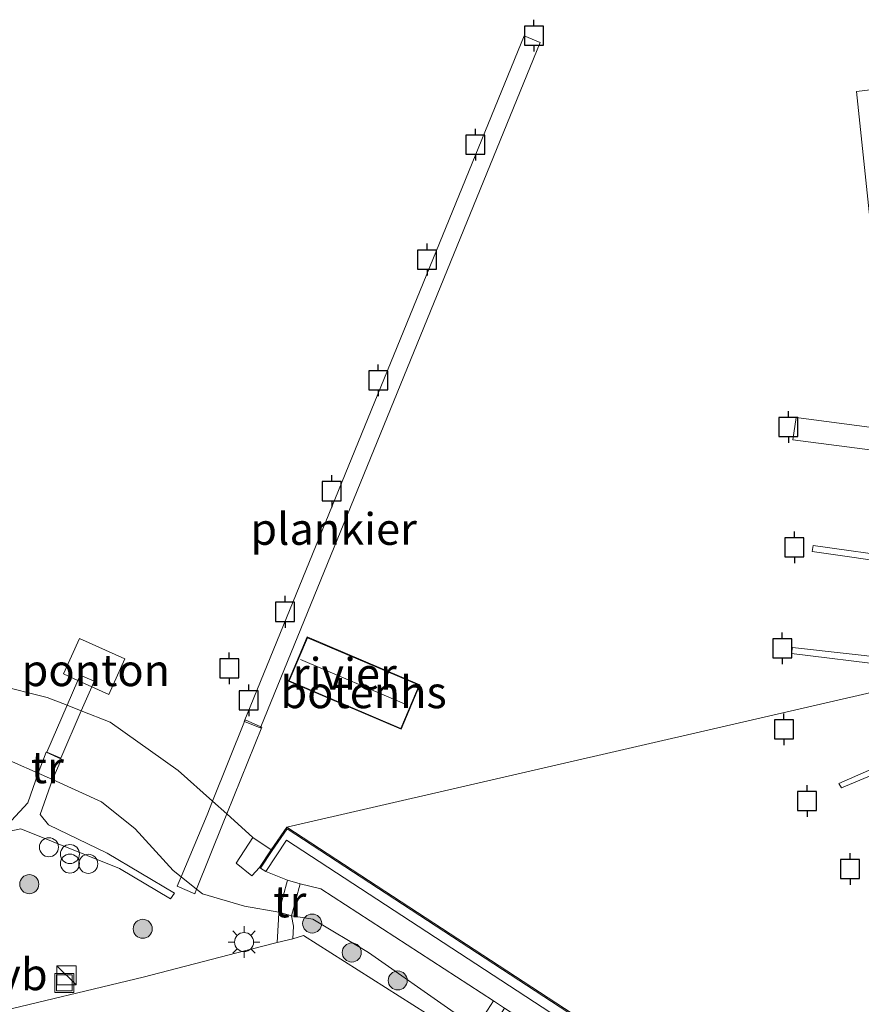
# Model space of a CAD drawing. Units: metres. Extents: x 139998 to 150008, y 437957 to 443752.
# Drawn here: x 143366 to 143433, y 441454 to 441532 of the extents above; entities that cross this region are included whole.
import ezdxf
from ezdxf.enums import TextEntityAlignment as Align

# ---------------------------------------------------------------- set-up
doc = ezdxf.new("R2010")
doc.units = ezdxf.units.M
doc.layers.get('0').update_dxf_attribs({"lineweight": 25})
for name, color, linetype, lineweight in [('B-ME-AL-OVERIG-GV-B6', 7, 'BV-GELEIDERAIL', 18), ('B-ME-AL-OVERIG-GV-B7', 7, 'BV-GELEIDERAIL', 18), ('B-ME-GR-BOOM-S-B1', 93, 'Continuous', 18), ('B-ME-GW-KRUINLIJN-L-B1', 93, 'Continuous', 18), ('B-ME-GW-TEENLIJN-L-B1', 93, 'Continuous', 18), ('B-ME-IE-GRASLAND-GV-B6', 93, 'Continuous', 18), ('B-ME-IE-HULPGEOMETRIE-L-B1', 53, 'Continuous', 18), ('B-ME-IE-INRICHTINGSELEMENT-S-B1', 253, 'Continuous', 18), ('B-ME-IE-MEUBILAIR_WEGMEUBILAIR-LICHTMAST-S-B1', 8, 'Continuous', 18), ('B-ME-KG-KADASTRAAL-DAKRAND-L-B1', 13, 'Continuous', 18), ('B-ME-KG-KADASTRAAL-NOKLIJN-L-B1', 13, 'Continuous', 18), ('B-ME-KW-LOOPBRUG-GV-B7', 213, 'Continuous', 18), ('B-ME-KW-LOOPBRUG-GV-B8', 213, 'Continuous', 18), ('B-ME-MW-MUUR-GV-B6', 8, 'IE-TERREINAFSCHEIDING-KUNSTMATIG', 18), ('B-ME-OB-WATERLIJN-L-B1', 133, 'OB-WATERLIJN', 18), ('B-ME-OG-BEBOUWING-GV-B6', 173, 'Continuous', 18), ('B-ME-OG-WATER-GV-B6', 153, 'Continuous', 18), ('B-ME-VH-VERH_SOORT-BETON-OVERIG-GV-B6', 8, 'IE-TERREINAFSCHEIDING-NATUURLIJK-HOUTWAL', 18), ('B-ME-VH-VERH_SOORT-HALF_VERHARDING-GV-B6', 8, 'IE-TERREINAFSCHEIDING-NATUURLIJK-HOUTWAL', 18), ('B-ME-VH-VERH_SOORT-KLINKERS-GV-B6', 8, 'IE-TERREINAFSCHEIDING-NATUURLIJK-HOUTWAL', 18), ('B-ME-VH-VERH_SOORT-TEGELS-GV-B6', 8, 'Continuous', 18), ('B-ME-VW-MEUBILAIR_WEGMEUBILAIR-VERKEERSBORD-S-B1', 8, 'Continuous', 18)]:
    doc.layers.add(name, color=color, linetype=linetype, lineweight=lineweight)
doc.layers.add('B-ME-VV-AFMEERCONSTRUCTIE-S-B1', color=10, linetype='Continuous')
doc.styles.add('NLCS-ISO', font='NLCS-ISO.TTF')
doc.linetypes.add('BV-GELEIDERAIL', pattern='A,10,-3,[108,NLCS.SHX,S=1,R=0,X=0,Y=0],-3', length=16)
doc.linetypes.add('IE-TERREINAFSCHEIDING-KUNSTMATIG', pattern='A,4,[82,NLCS.SHX,S=0.75,R=90,X=0,Y=0],4,-2', length=10)
doc.linetypes.add('IE-TERREINAFSCHEIDING-NATUURLIJK-HOUTWAL', pattern='A,7,-1.5,[67,NLCS.SHX,S=0.75,R=45,X=0,Y=0],-1.5,7,-1.5,[70,NLCS.SHX,S=0.75,R=0,X=0,Y=0],-1.5', length=20)
doc.linetypes.add('OB-WATERLIJN', pattern='A,10,[32,NLCS.SHX,S=2,R=0,X=0,Y=0],-12', length=22)

# ---------------------------------------------------------------- blocks, each defined once
blk = doc.blocks.new('dtb')
blk.add_circle((0, 0), 0.75)
blk = doc.blocks.new('boom')
h = blk.add_hatch(color=256)
edge = h.paths.add_edge_path()
edge.add_arc((0, 0), 0.75, 0, 360)
blk.add_circle((0, 0), 0.75)
blk = doc.blocks.new('kast')
blk.add_line((-0.75, -0.75), (0.75, 0.75))
blk.add_lwpolyline([(-0.75, 0.75), (0.75, 0.75), (0.75, -0.75), (-0.75, -0.75)], close=True)
blk = doc.blocks.new('prullenbak')
for centre in [(-0.375, 0), (0.375, 0)]:
    blk.add_circle(centre, 0.75)
blk = doc.blocks.new('lantaarnpaal')
for p, q in [((-0.884, 0.884), (-0.53, 0.53)), ((0, 0.75), (0, 1.25)), ((0.53, 0.53), (0.884, 0.884)), ((-0.75, 0), (-1.25, 0)), ((0.75, 0), (1.25, 0)), ((-0.53, -0.53), (-0.884, -0.884)), ((0, -0.75), (0, -1.25)), ((0.53, -0.53), (0.884, -0.884))]:
    blk.add_line(p, q)
blk.add_circle((0, 0), 0.75)
blk = doc.blocks.new('meerpaal')
for p, q in [((-0.75, 0), (-1.25, 0)), ((0.75, 0.75), (-0.75, 0.75)), ((-0.75, 0.75), (-0.75, -0.75)), ((0.75, -0.75), (0.75, 0.75)), ((0.75, 0), (1.25, 0)), ((-0.75, -0.75), (0.75, -0.75))]:
    blk.add_line(p, q)
blk = doc.blocks.new('put')
for p, q in [((0.75, 0.75), (-0.75, 0.75)), ((-0.75, 0.75), (-0.75, -0.75)), ((0.75, -0.75), (0.75, 0.75)), ((-0.75, -0.75), (0.75, -0.75))]:
    blk.add_line(p, q)
blk.add_lwpolyline([(-0.625, 0.625), (0.625, 0.625), (0.625, -0.625), (-0.625, -0.625)], close=True)

msp = doc.modelspace()

# ---------------------------------------------------------------- linework, layer by layer
at = {"layer": 'B-ME-AL-OVERIG-GV-B6'}
msp.add_polyline3d([(143374.623, 441481.451, 3.638), (143373.365, 441478.662, 3.611), (143372.026, 441479.2663, 3.6212), (143370.9345, 441479.759, 3.6295), (143369.811, 441480.266, 3.638), (143371.069, 441483.054, 3.646), (143374.623, 441481.451, 3.638)], dxfattribs=at)
at = {"layer": 'B-ME-AL-OVERIG-GV-B7'}
for points in [[(143385.339, 441476.1165, 3.306), (143385.298, 441476.016, 3.306), (143384.0566, 441476.523, 3.3604), (143384.042, 441476.529, 3.361), (143406.081, 441530.504, 3.338), (143407.336, 441529.992, 3.306), (143385.339, 441476.1165, 3.306)], [(143434.463, 441504.956, 3.201), (143432.242, 441526.144, 3.26), (143433.76, 441526.305, 3.213)], [(143437.156, 441497.415, 3.236), (143427.22, 441498.716, 3.244), (143427.478, 441500.47, 3.252), (143433.653, 441499.645, 3.33)], [(143435.875, 441488.877, 3.224), (143428.743, 441489.905, 3.256), (143428.825, 441490.378, 3.267), (143435.926, 441489.396, 3.232)], [(143434.821, 441480.935, 3.283), (143427.125, 441481.886, 3.275), (143427.204, 441482.355, 3.279), (143434.933, 441481.479, 3.291)], [(143437.6, 441474.03, 3.26), (143431.05, 441471.289, 3.263), (143430.84, 441471.652, 3.263), (143437.431, 441474.526, 3.26)]]:
    msp.add_polyline3d(points, dxfattribs=at)
at = {"layer": 'B-ME-GW-KRUINLIJN-L-B1'}
for points in [[(143337.703, 441462.879, 5.798), (143345.987, 441468.875, 5.794), (143352.859, 441472.166, 5.666), (143358.11, 441473.452, 5.603), (143363.475, 441473.825, 5.467), (143365.796, 441473.353, 5.393), (143367.805, 441472.464, 5.404)], [(143368.939, 441471.968, 5.393), (143372.802, 441470.186, 5.428), (143375.452, 441468.077, 5.428), (143378.433, 441464.781, 5.471), (143379.0653, 441464.2835, 5.4218), (143380.2849, 441463.3238, 5.3269), (143380.746, 441462.961, 5.291), (143384.052, 441461.983, 5.022), (143386.751, 441461.519, 4.831)], [(143387.752, 441461.224, 4.839), (143389.441, 441460.95, 4.882), (143393.83, 441458.33, 4.894), (143400.576, 441453.607, 4.917), (143402.253, 441452.332, 4.843)]]:
    msp.add_polyline3d(points, dxfattribs=at)
at = {"layer": 'B-ME-GW-TEENLIJN-L-B1'}
msp.add_line((143387.443, 441464.034, 3.751), (143385.727, 441464.704, 3.692), dxfattribs=at)
msp.add_polyline3d([(143403.668, 441454.531, 3.759), (143390.065, 441463.353, 3.743), (143388.43, 441463.754, 3.747)], dxfattribs=at)
at = {"layer": 'B-ME-IE-GRASLAND-GV-B6'}
for points in [[(143364.54, 441479.412, 3.041), (143368.524, 441478.419, 3.041), (143370.093, 441477.8029, 3.041), (143371.2082, 441477.3651, 3.041), (143373.493, 441476.468, 3.041)], [(143373.493, 441476.468, 3.041), (143378.836, 441472.674, 3.041), (143381.546, 441470.2427, 3.041), (143382.6608, 441469.2426, 3.041), (143384.718, 441467.397, 3.041), (143383.4, 441465.367, 4.047), (143384.645, 441464.372, 4.043), (143385.23, 441465.023, 3.556), (143385.313, 441464.968, 3.622), (143385.727, 441464.704, 3.692), (143387.443, 441464.034, 3.751), (143386.751, 441461.519, 4.831), (143384.052, 441461.983, 5.022), (143380.746, 441462.961, 5.291), (143380.2849, 441463.3238, 5.3269), (143379.0653, 441464.2835, 5.4218), (143378.433, 441464.781, 5.471), (143375.452, 441468.077, 5.428), (143372.802, 441470.186, 5.428), (143368.939, 441471.968, 5.393), (143369.659, 441473.56, 4.792), (143368.455, 441474.109, 4.792), (143367.805, 441472.464, 5.404), (143365.796, 441473.353, 5.393)], [(143337.703, 441462.879, 5.798), (143345.987, 441468.875, 5.794), (143352.859, 441472.166, 5.666), (143358.11, 441473.452, 5.603), (143363.475, 441473.825, 5.467), (143365.796, 441473.353, 5.393), (143367.805, 441472.464, 5.404), (143366.99, 441470.107, 5.638), (143365.703, 441468.726, 5.802), (143363.235, 441468.87, 5.865), (143359.815, 441469.887, 5.872), (143358.459, 441469.869, 5.9), (143355.213, 441469.046, 5.896), (143351.266, 441469.401, 5.857), (143348.874, 441468.844, 5.872), (143344.589, 441466.269, 5.978), (143337.016, 441460.523, 5.862), (143337.703, 441462.879, 5.798)], [(143364.312, 441467.614, 5.872), (143366.435, 441468.071, 5.798), (143374.221, 441464.938, 5.693), (143378.244, 441462.558, 5.541), (143378.558, 441462.997, 5.478), (143373.243, 441466.161, 5.673), (143368.637, 441468.399, 5.798), (143367.978, 441469.205, 5.709), (143368.939, 441471.968, 5.393), (143372.802, 441470.186, 5.428), (143375.452, 441468.077, 5.428), (143378.433, 441464.781, 5.471), (143379.0653, 441464.2835, 5.4218), (143380.2849, 441463.3238, 5.3269), (143380.746, 441462.961, 5.291)], [(143402.253, 441452.332, 4.843), (143400.576, 441453.607, 4.917), (143393.83, 441458.33, 4.894), (143389.441, 441460.95, 4.882), (143387.752, 441461.224, 4.839), (143388.43, 441463.754, 3.747), (143390.065, 441463.353, 3.743), (143403.668, 441454.531, 3.759), (143402.253, 441452.332, 4.843)], [(143380.746, 441462.961, 5.291), (143384.052, 441461.983, 5.022), (143386.751, 441461.519, 4.831), (143386.739, 441460.926, 4.991), (143386.636, 441459.118, 4.991), (143383.462, 441458.295, 5.229), (143376.078, 441456.392, 5.666), (143363.791, 441453.465, 6.407)], [(143426.723, 441435.599, 4.761), (143402.7, 441450.793, 4.792), (143388.694, 441459.678, 4.936), (143387.867, 441459.399, 4.956), (143387.908, 441460.412, 4.956), (143387.752, 441461.224, 4.839), (143389.441, 441460.95, 4.882), (143393.83, 441458.33, 4.894), (143400.576, 441453.607, 4.917), (143402.253, 441452.332, 4.843), (143403.107, 441451.725, 4.855), (143410.187, 441447.301, 4.808), (143419.28, 441441.588, 4.835), (143425.125, 441437.719, 4.855), (143427.033, 441436.408, 4.734), (143428.6, 441435.823, 4.546), (143426.723, 441435.599, 4.761)]]:
    msp.add_polyline3d(points, dxfattribs=at)
at = {"layer": 'B-ME-IE-HULPGEOMETRIE-L-B1'}
msp.add_polyline3d([(143387.386, 441468.213, 3.042), (143435.0953, 441479.2131, 2.9752), (143436.9861, 441479.649, 2.9726), (143443.843, 441481.23, 2.963)], dxfattribs=at)
at = {"layer": 'B-ME-KG-KADASTRAAL-DAKRAND-L-B1'}
msp.add_polyline3d([(143396.358, 441475.984, 4.843), (143387.581, 441479.73, 4.866), (143389.026, 441483.118, 4.862), (143397.803, 441479.372, 4.788), (143396.358, 441475.984, 4.843)], dxfattribs=at)
at = {"layer": 'B-ME-KG-KADASTRAAL-NOKLIJN-L-B1'}
msp.add_line((143396.847, 441477.848, 5.51), (143388.478, 441481.395, 5.502), dxfattribs=at)
at = {"layer": 'B-ME-KW-LOOPBRUG-GV-B7'}
msp.add_polyline3d([(143371.2082, 441477.3651, 4.2694), (143369.604, 441473.636, 4.8), (143368.504, 441474.109, 4.816), (143370.093, 441477.8029, 4.2782), (143370.9345, 441479.759, 3.9934), (143371.11, 441480.167, 3.934), (143372.21, 441479.694, 3.938), (143372.026, 441479.2663, 3.9989), (143371.2082, 441477.3651, 4.2694)], dxfattribs=at)
at = {"layer": 'B-ME-KW-LOOPBRUG-GV-B8'}
msp.add_polyline3d([(143380.2849, 441463.3238, 5.3503), (143380.137, 441462.955, 5.369), (143378.764, 441463.566, 5.443), (143379.0653, 441464.2835, 5.3962), (143381.118, 441469.172, 5.077), (143381.546, 441470.2427, 4.8473), (143384.0566, 441476.523, 3.5), (143384.105, 441476.644, 3.474), (143385.339, 441476.1165, 3.4375), (143385.422, 441476.081, 3.435), (143382.6608, 441469.2426, 4.9337), (143382.382, 441468.552, 5.085), (143380.2849, 441463.3238, 5.3503)], dxfattribs=at)
at = {"layer": 'B-ME-MW-MUUR-GV-B6'}
msp.add_polyline3d([(143386.163, 441466.431, 3.042), (143387.386, 441468.213, 3.042), (143536.47, 441370.813, 3.042), (143537.466, 441370.067, 3.568), (143537.406, 441369.987, 3.622), (143536.413, 441370.731, 3.575), (143387.413, 441468.076, 3.599), (143386.246, 441466.375, 3.575), (143385.313, 441464.968, 3.622), (143385.23, 441465.023, 3.556), (143386.163, 441466.431, 3.042)], dxfattribs=at)
at = {"layer": 'B-ME-OB-WATERLIJN-L-B1'}
for points in [[(143387.386, 441468.213, 3.042), (143386.163, 441466.431, 3.042), (143384.718, 441467.397, 3.041), (143382.6608, 441469.2426, 3.041), (143381.546, 441470.2427, 3.041), (143378.836, 441472.674, 3.041), (143373.493, 441476.468, 3.041), (143371.2082, 441477.3651, 3.041), (143370.093, 441477.8029, 3.041), (143368.524, 441478.419, 3.041), (143364.54, 441479.412, 3.041), (143358.975, 441479.885, 3.041), (143351.386, 441478.985, 3.041), (143345.6, 441477.103, 3.041), (143340.835, 441473.627, 3.042)], [(143548.1064, 441373.133, 3.041), (143545.1103, 441372.7035, 3.041), (143540.147, 441371.992, 3.041), (143537.379, 441371.51, 3.041), (143536.47, 441370.813, 3.042), (143387.386, 441468.213, 3.042)]]:
    msp.add_polyline3d(points, dxfattribs=at)
at = {"layer": 'B-ME-OG-BEBOUWING-GV-B6'}
for points in [[(143396.384, 441475.918, 3.041), (143387.515, 441479.704, 3.041), (143389, 441483.184, 3.041), (143397.869, 441479.398, 3.041), (143396.384, 441475.918, 3.041)], [(143367.805, 441472.464, 5.404), (143368.455, 441474.109, 4.792), (143369.659, 441473.56, 4.792), (143368.939, 441471.968, 5.393), (143367.805, 441472.464, 5.404)], [(143387.752, 441461.224, 4.839), (143386.751, 441461.519, 4.831), (143387.443, 441464.034, 3.751), (143388.43, 441463.754, 3.747), (143387.752, 441461.224, 4.839)], [(143403.107, 441451.725, 4.855), (143402.253, 441452.332, 4.843), (143403.668, 441454.531, 3.759), (143404.535, 441453.96, 3.759), (143403.107, 441451.725, 4.855)]]:
    msp.add_polyline3d(points, dxfattribs=at)
at = {"layer": 'B-ME-OG-WATER-GV-B6'}
for points in [[(143389, 441483.184, 3.041), (143387.515, 441479.704, 3.041), (143396.384, 441475.918, 3.041), (143397.869, 441479.398, 3.041), (143389, 441483.184, 3.041)], [(143435.0953, 441479.2131, 2.9752), (143387.386, 441468.213, 3.042), (143386.163, 441466.431, 3.042), (143384.718, 441467.397, 3.041), (143382.6608, 441469.2426, 3.041), (143381.546, 441470.2427, 3.041), (143378.836, 441472.674, 3.041), (143373.493, 441476.468, 3.041), (143371.2082, 441477.3651, 3.041), (143370.093, 441477.8029, 3.041), (143368.524, 441478.419, 3.041), (143364.54, 441479.412, 3.041)], [(143536.47, 441370.813, 3.042), (143387.386, 441468.213, 3.042), (143435.0953, 441479.2131, 2.9752)]]:
    msp.add_polyline3d(points, dxfattribs=at)
at = {"layer": 'B-ME-VH-VERH_SOORT-BETON-OVERIG-GV-B6'}
msp.add_polyline3d([(143385.313, 441464.968, 3.622), (143386.246, 441466.375, 3.575), (143387.413, 441468.076, 3.599), (143536.413, 441370.731, 3.575), (143537.406, 441369.987, 3.622), (143536.147, 441369.987, 3.653), (143387.357, 441467.19, 3.669), (143385.727, 441464.704, 3.692), (143385.313, 441464.968, 3.622)], dxfattribs=at)
at = {"layer": 'B-ME-VH-VERH_SOORT-HALF_VERHARDING-GV-B6'}
for points in [[(143365.703, 441468.726, 5.802), (143366.99, 441470.107, 5.638), (143367.805, 441472.464, 5.404), (143368.939, 441471.968, 5.393), (143367.978, 441469.205, 5.709)], [(143367.978, 441469.205, 5.709), (143368.637, 441468.399, 5.798), (143373.243, 441466.161, 5.673), (143378.558, 441462.997, 5.478), (143378.244, 441462.558, 5.541), (143374.221, 441464.938, 5.693), (143366.435, 441468.071, 5.798), (143364.312, 441467.614, 5.872)]]:
    msp.add_polyline3d(points, dxfattribs=at)
at = {"layer": 'B-ME-VH-VERH_SOORT-KLINKERS-GV-B6'}
for points in [[(143384.718, 441467.397, 3.041), (143386.163, 441466.431, 3.042), (143385.23, 441465.023, 3.556), (143384.645, 441464.372, 4.043), (143383.4, 441465.367, 4.047), (143384.718, 441467.397, 3.041)], [(143457.249, 441419.649, 3.747), (143456.407, 441420.211, 3.751), (143455.039, 441421.081, 3.724), (143454.106, 441421.69, 3.728), (143435.193, 441434.044, 3.735), (143432.252, 441436.04, 3.743), (143404.535, 441453.96, 3.759), (143403.668, 441454.531, 3.759), (143390.065, 441463.353, 3.743), (143388.43, 441463.754, 3.747), (143387.443, 441464.034, 3.751), (143385.727, 441464.704, 3.692), (143387.357, 441467.19, 3.669), (143536.147, 441369.987, 3.653), (143533.314, 441370.197, 3.767), (143530.373, 441371.704, 3.767), (143529.485, 441372.261, 3.767), (143528.985, 441372.6, 3.763), (143528.22, 441373.145, 3.739), (143490.687, 441397.794, 3.731), (143489.818, 441398.347, 3.743), (143457.249, 441419.649, 3.747)], [(143363.791, 441453.465, 6.407), (143376.078, 441456.392, 5.666), (143383.462, 441458.295, 5.229), (143386.636, 441459.118, 4.991), (143387.867, 441459.399, 4.956), (143388.694, 441459.678, 4.936), (143402.7, 441450.793, 4.792)]]:
    msp.add_polyline3d(points, dxfattribs=at)
at = {"layer": 'B-ME-VH-VERH_SOORT-TEGELS-GV-B6'}
msp.add_polyline3d([(143387.867, 441459.399, 4.956), (143386.636, 441459.118, 4.991), (143386.739, 441460.926, 4.991), (143386.751, 441461.519, 4.831), (143387.752, 441461.224, 4.839), (143387.908, 441460.412, 4.956), (143387.867, 441459.399, 4.956)], dxfattribs=at)

# ---------------------------------------------------------------- block references
at = {"layer": 'B-ME-GR-BOOM-S-B1', "rotation": 90}
for p in [(143367.115, 441463.715, 6.091), (143376.045, 441460.201, 5.911), (143389.386, 441460.615, 4.866), (143392.502, 441458.333, 5.108), (143396.123, 441456.133, 5.1)]:
    msp.add_blockref('boom', p, dxfattribs=at)
at = {"layer": 'B-ME-IE-INRICHTINGSELEMENT-S-B1', "rotation": 90}
for name, p in [('dtb', (143368.662, 441466.622, 5.9)), ('prullenbak', (143370.315, 441465.71, 5.888)), ('dtb', (143371.761, 441465.316, 5.751)), ('kast', (143370.044, 441456.536, 6.149)), ('put', (143369.877, 441455.942, 6.239))]:
    msp.add_blockref(name, p, dxfattribs=at)
at = {"layer": 'B-ME-IE-MEUBILAIR_WEGMEUBILAIR-LICHTMAST-S-B1', "rotation": 90}
msp.add_blockref('lantaarnpaal', (143384.02, 441459.154, 4.843), dxfattribs=at)
at = {"layer": 'B-ME-VV-AFMEERCONSTRUCTIE-S-B1', "rotation": 90}
for p in [(143406.841, 441530.536, 3.338), (143402.232, 441521.941, 3.271), (143398.435, 441512.9, 3.26), (143394.583, 441503.385, 3.322), (143426.879, 441499.704, 3.193), (143390.923, 441494.662, 3.217), (143427.354, 441490.238, 2.955), (143387.254, 441485.159, 3.236), (143426.397, 441482.29, 3.076), (143382.86, 441480.706, 3.01), (143384.386, 441478.188, 3.267), (143426.523, 441475.909, 3.037), (143428.342, 441470.266, 3.1), (143431.732, 441464.912, 3.037)]:
    msp.add_blockref('meerpaal', p, dxfattribs=at)

# ---------------------------------------------------------------- texts
at = {"layer": 'B-ME-AL-OVERIG-GV-B6', "ltscale": 0.2, "style": 'NLCS-ISO'}
msp.add_text('ponton', height=2.5, dxfattribs=at).set_placement((143372.3502, 441480.5585), align=Align.MIDDLE_CENTER)
at = {"layer": 'B-ME-AL-OVERIG-GV-B7', "ltscale": 0.2, "style": 'NLCS-ISO'}
msp.add_text('plankier', height=2.5, dxfattribs=at).set_placement((143391.0702, 441491.6853), align=Align.MIDDLE_CENTER)
at = {"layer": 'B-ME-OG-BEBOUWING-GV-B6', "ltscale": 0.2, "style": 'NLCS-ISO'}
for s, p in [('botenhs', (143393.4304, 441478.8244)), ('tr', (143368.5326, 441472.913)), ('tr', (143387.6256, 441462.351))]:
    msp.add_text(s, height=2.5, dxfattribs=at).set_placement(p, align=Align.MIDDLE_CENTER)
at = {"layer": 'B-ME-OG-WATER-GV-B6', "ltscale": 0.2, "style": 'NLCS-ISO'}
msp.add_text('rivier', height=2.5, dxfattribs=at).set_placement((143391.9536, 441480.2776), align=Align.MIDDLE_CENTER)
at = {"layer": 'B-ME-VW-MEUBILAIR_WEGMEUBILAIR-VERKEERSBORD-S-B1', "ltscale": 0.2, "style": 'NLCS-ISO'}
msp.add_text('vb', height=2.5, dxfattribs=at).set_placement((143364.674, 441454.584, 6.344), align=Align.BOTTOM_LEFT)

doc.saveas('drawing.dxf')
